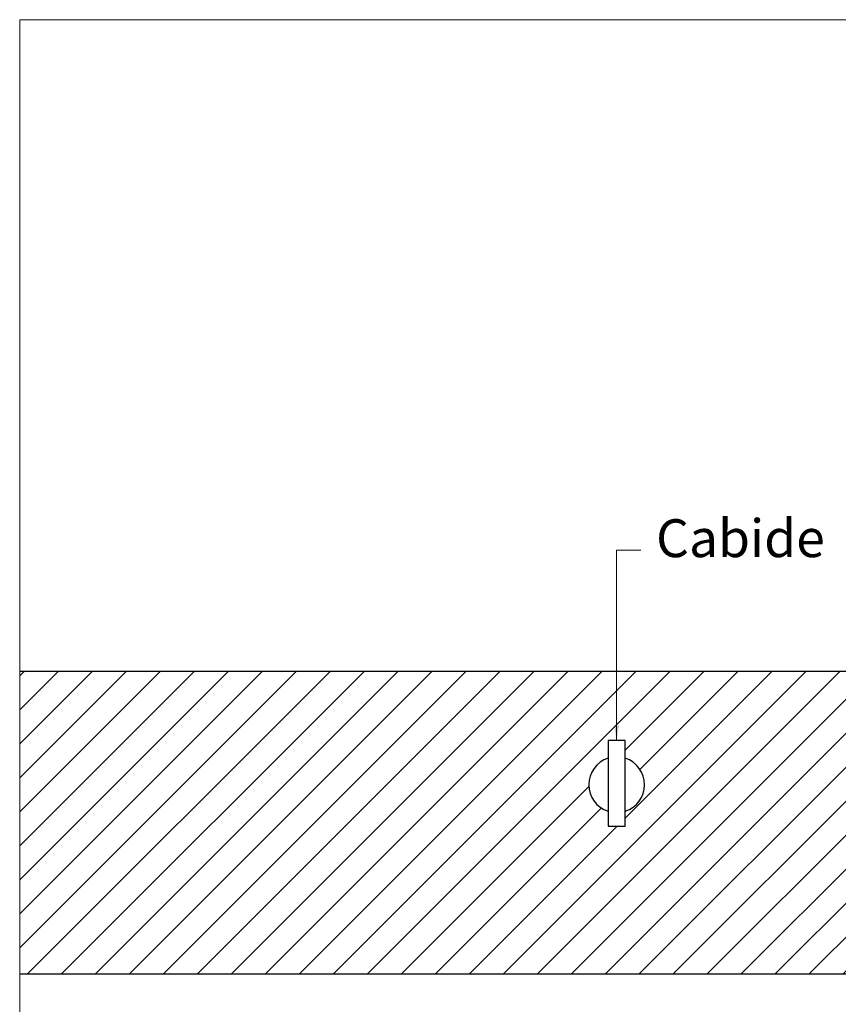
# Model space of a CAD drawing. Units: millimetres. Extents: x 3503 to 3784, y 1433 to 1538.
# Drawn here: x 3734 to 3735, y 1492 to 1493 of the extents above; entities that cross this region are included whole.
import ezdxf

# ---------------------------------------------------------------- set-up
doc = ezdxf.new("R2010")
doc.units = ezdxf.units.MM
doc.linetypes.add('ACAD_ISO10W100', pattern=[18.5, 12, -3, 0.5, -3])
doc.layers.add('Aux', color=4, linetype='Continuous', lineweight=5)
doc.layers.add('cotas', color=1, linetype='Continuous', lineweight=5)
for name, color, linetype in [('Hachura', 251, 'Continuous'), ('MOBILIARIO', 253, 'Continuous'), ('PAREDE VISTA', 6, 'Continuous')]:
    doc.layers.add(name, color=color, linetype=linetype)
doc.styles.add('ARIAL', font='ARIALUNI.TTF')
doc.dimstyles.new('Esc 25 HP', dxfattribs={"dimscale": 1, "dimtxt": 0.05, "dimasz": 0.02, "dimexe": 0.025, "dimexo": 0.02, "dimgap": 0.02, "dimtad": 1, "dimdec": 0, "dimlfac": 100, "dimzin": 9, "dimdsep": 46, "dimtxsty": 'ARIAL', "dimblk": 'OBLIQUE', "dimcen": 0.01, "dimdle": 0.025, "dimclrd": 1, "dimclre": 1, "dimclrt": 7, "dimadec": 0, "dimazin": 2, "dimtfac": 1, "dimtdec": 0, "dimtmove": 1, "dimatfit": 2, "dimfxl": 0.4, "dimfxlon": 1, "dimlwd": -1, "dimlwe": -1, "dimarcsym": 0})

# ---------------------------------------------------------------- blocks, each defined once
blk = doc.blocks.new('_Oblique')
at = {"color": 0, "linetype": 'ByBlock', "lineweight": -2}
blk.add_line((-0.5, -0.5), (0.5, 0.5), dxfattribs=at)

msp = doc.modelspace()

# ---------------------------------------------------------------- hatches: boundary and pattern name
at = {"layer": 'Hachura'}
h = msp.add_hatch(dxfattribs=at)
h.set_pattern_fill('LINE', color=256, scale=0.01, angle=45, style=0)
h.set_pattern_definition([(45, (3734.050954, 1492.223205), (-0.02245064, 0.02245064), [])])
edge = h.paths.add_edge_path()
edge.add_line((3735.2032, 1492.6337), (3734.051, 1492.6337))
edge.add_line((3734.051, 1492.6337), (3734.051, 1492.2337))
edge.add_line((3734.051, 1492.2337), (3735.5996, 1492.2337))
edge.add_line((3735.5996, 1492.2337), (3735.5996, 1492.3087))
edge.add_line((3735.5996, 1492.3087), (3735.5995, 1492.3118))
edge.add_line((3735.5995, 1492.3118), (3735.6006, 1492.3132))
edge.add_line((3735.6006, 1492.3132), (3735.6023, 1492.3143))
edge.add_line((3735.6023, 1492.3143), (3735.6045, 1492.3153))
edge.add_line((3735.6045, 1492.3153), (3735.6057, 1492.3156))
edge.add_line((3735.6057, 1492.3156), (3735.6057, 1492.3199))
edge.add_spline(control_points=[(3735.6057, 1492.3199), (3735.6035, 1492.3206), (3735.6018, 1492.3214), (3735.6005, 1492.3223), (3735.5997, 1492.3232), (3735.5995, 1492.3242)], knot_values=[0.029011, 0.029011, 0.029011, 0.029011, 0.029011, 0.029011, 0.44783, 0.44783, 0.44783, 0.44783, 0.44783, 0.44783], degree=5, periodic=0)
edge.add_line((3735.5988, 1492.3242), (3735.2032, 1492.3242))
edge.add_line((3735.2032, 1492.3242), (3735.2032, 1492.6337))
h.paths.add_polyline_path([(3734.8283, 1492.429), (3734.8283, 1492.4486, -0.725476), (3734.8283, 1492.5186), (3734.8283, 1492.542), (3734.8511, 1492.542), (3734.8511, 1492.5186, -0.725476), (3734.8511, 1492.4486), (3734.8511, 1492.429)], flags=16)
edge = h.paths.add_edge_path()
edge.add_line((3737.0579, 1492.6337), (3736.6589, 1492.6337))
edge.add_line((3736.6589, 1492.6337), (3736.6589, 1492.4317))
edge.add_line((3736.6589, 1492.4317), (3736.3875, 1492.4317))
edge.add_line((3736.3875, 1492.4317), (3736.3875, 1492.6337))
edge.add_line((3736.3875, 1492.6337), (3736.2326, 1492.6337))
edge.add_arc((3736.1848, 1492.6226), 0.0491, 0, 12.9884, ccw=False)
edge.add_line((3736.2339, 1492.6226), (3736.2339, 1492.4424))
edge.add_arc((3736.1848, 1492.4424), 0.0491, -180, 0, ccw=False)
edge.add_line((3736.1357, 1492.4424), (3736.1357, 1492.6226))
edge.add_arc((3736.1848, 1492.6226), 0.0491, 167.0116, 180, ccw=False)
edge.add_line((3736.137, 1492.6337), (3736.0256, 1492.6337))
edge.add_line((3736.0256, 1492.6337), (3736.0256, 1492.3242))
edge.add_line((3736.0256, 1492.3242), (3735.6514, 1492.3242))
edge.add_spline(control_points=[(3735.6514, 1492.3242), (3735.6512, 1492.3232), (3735.6503, 1492.3222), (3735.6489, 1492.3213), (3735.647, 1492.3205), (3735.6446, 1492.3197)], knot_values=[0.530034, 0.530034, 0.530034, 0.530034, 0.530034, 0.530034, 0.970991, 0.970991, 0.970991, 0.970991, 0.970991, 0.970991], degree=5, periodic=0)
edge.add_line((3735.6452, 1492.32), (3735.6452, 1492.3156))
edge.add_line((3735.6452, 1492.3156), (3735.6464, 1492.3153))
edge.add_line((3735.6464, 1492.3153), (3735.6486, 1492.3143))
edge.add_line((3735.6486, 1492.3143), (3735.651, 1492.3128))
edge.add_line((3735.651, 1492.3128), (3735.6516, 1492.3108))
edge.add_line((3735.6516, 1492.3108), (3735.6514, 1492.3105))
edge.add_line((3735.6514, 1492.3105), (3735.6513, 1492.3087))
edge.add_line((3735.6513, 1492.3087), (3735.6513, 1492.2337))
edge.add_line((3735.6513, 1492.2337), (3737.0579, 1492.2337))
edge.add_line((3737.0579, 1492.2337), (3737.0579, 1492.6337))
h.paths.add_polyline_path([(3736.3641, 1492.2232), (3737.0278, 1492.2232), (3737.0278, 1492.3468), (3736.3641, 1492.3468)], flags=9)

# ---------------------------------------------------------------- linework, layer by layer
at = {"layer": 'Aux', "linetype": 'ACAD_ISO10W100', "ltscale": 0.7}
msp.add_lwpolyline([(3734.051, 1493.494), (3737.4362, 1493.494), (3737.4362, 1491.3342), (3734.051, 1491.3342)], close=True, dxfattribs=at)
at = {"layer": 'MOBILIARIO', "color": 4}
msp.add_lwpolyline([(3734.8283, 1492.429), (3734.8511, 1492.429), (3734.8511, 1492.542), (3734.8283, 1492.542)], close=True, dxfattribs=at)
for start, end in [(108.08, 251.92), (288.08, 71.92)]:
    msp.add_arc((3734.8397, 1492.4836), 0.0368, start, end, dxfattribs=at)
at = {"layer": 'PAREDE VISTA', "color": 7}
for p, q in [((3734.051, 1492.6337), (3735.2032, 1492.6337)), ((3734.051, 1492.2337), (3737.0579, 1492.2337))]:
    msp.add_line(p, q, dxfattribs=at)

# ---------------------------------------------------------------- texts
at = {"layer": 'cotas', "color": 7, "insert": (3734.8918, 1492.7686), "char_height": 0.05, "attachment_point": 7, "style": 'ARIAL'}
msp.add_mtext('Cabide', dxfattribs=at)

# ---------------------------------------------------------------- leaders
at = {"layer": 'cotas', "annotation_type": 0, "has_hookline": 1, "hookline_direction": 1, "text_width": 0.2151}
msp.add_leader([(3734.8397, 1492.542), (3734.8397, 1492.7936), (3734.8718, 1492.7936)], dimstyle='Esc 25 HP', override={"dimgap": 0.02, "dimtad": 0, "dimfxl": 0.09}, dxfattribs=at)

doc.saveas('drawing.dxf')
